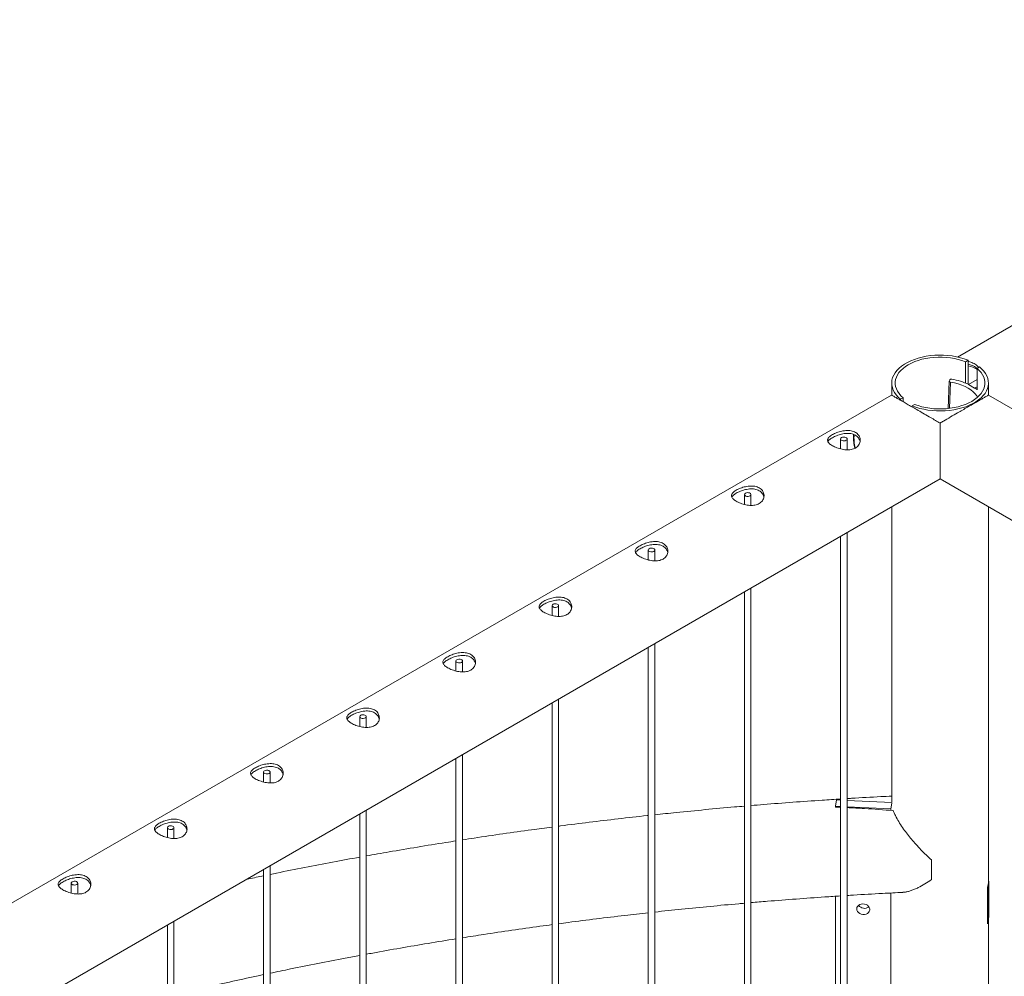
# Paper-space layout 'Sheet2' of a CAD drawing. Units: millimetres. Extents: x 0 to 42, y 0 to 29.8.
# Drawn here: x 34.9 to 35.8, y 16.2 to 17.1 of the extents above; entities that cross this region are included whole.
import ezdxf

# ---------------------------------------------------------------- set-up
doc = ezdxf.new("R2010")
doc.units = ezdxf.units.MM

psp = doc.layouts.new('Sheet2')

# ---------------------------------------------------------------- linework, layer by layer
at = {"color": 7, "linetype": 'Continuous', "lineweight": 0}
for p, q in [((37.47321, 17.78156), (35.76608, 16.79605)), ((35.77561, 16.79309), (35.77331, 16.79177)), ((35.77331, 16.79177), (35.77331, 16.77203)), ((35.77561, 16.79309), (35.77561, 16.77116)), ((35.78391, 16.78564), (35.78621, 16.78697)), ((35.78391, 16.7659), (35.78391, 16.78564)), ((35.70548, 16.77215), (35.70548, 16.76107)), ((35.75835, 16.77374), (35.75751, 16.74874)), ((35.75879, 16.77497), (35.75839, 16.77389)), ((35.77606, 16.77078), (35.78391, 16.77531)), ((35.77606, 16.77078), (35.78171, 16.76751)), ((35.77606, 16.77074), (35.77606, 16.77078)), ((35.77606, 16.77074), (35.78171, 16.76748)), ((35.78171, 16.76751), (35.78391, 16.76878)), ((35.79438, 16.76107), (35.79438, 16.77215)), ((35.70544, 16.76105), (33.64476, 15.57144)), ((35.78171, 16.76748), (35.78192, 16.76759)), ((35.78171, 16.76748), (35.78171, 16.76751)), ((35.79438, 16.76184), (35.7944, 16.76102)), ((36.44088, 16.38785), (35.79443, 16.76104)), ((35.71594, 16.75865), (35.71365, 16.75732)), ((35.71365, 16.75631), (35.71365, 16.75732)), ((35.71594, 16.75499), (35.71594, 16.75865)), ((35.72425, 16.7512), (35.72655, 16.75253)), ((35.72425, 16.7512), (35.72425, 16.75019)), ((35.74993, 16.68408), (35.74993, 16.73535)), ((35.74993, 16.73535), (35.74993, 16.68408)), ((35.65854, 16.7207), (35.65854, 16.71158)), ((35.66454, 16.71073), (35.66454, 16.7207)), ((34.90344, 16.19541), (35.74988, 16.68405)), ((35.74998, 16.68405), (36.36813, 16.3272)), ((35.57015, 16.66968), (35.57015, 16.66056)), ((35.57615, 16.65971), (35.57615, 16.66968)), ((35.70548, 16.65842), (35.70548, 16.38649)), ((35.79438, 16.31407), (35.79438, 16.65842)), ((35.66454, 15.92102), (35.66454, 16.63478)), ((35.65854, 16.63132), (35.65854, 15.91756)), ((35.48176, 16.61865), (35.48176, 16.60953)), ((35.48776, 16.60868), (35.48776, 16.61865)), ((35.57015, 16.58029), (35.57015, 15.86654)), ((35.57615, 15.87), (35.57615, 16.58376)), ((35.39338, 16.56763), (35.39338, 16.5585)), ((35.39938, 16.55766), (35.39938, 16.56763)), ((35.48176, 16.52927), (35.48176, 15.81551)), ((35.48776, 15.81897), (35.48776, 16.53273)), ((35.30499, 16.5166), (35.30499, 16.50748)), ((35.31099, 16.50663), (35.31099, 16.5166)), ((35.39938, 15.76795), (35.39938, 16.48171)), ((35.39338, 16.47824), (35.39338, 15.76448)), ((35.2166, 16.46557), (35.2166, 16.45645)), ((35.2226, 16.4556), (35.2226, 16.46557)), ((35.30499, 16.42722), (35.30499, 15.71346)), ((35.31099, 15.71692), (35.31099, 16.43068)), ((35.12821, 16.41455), (35.12821, 16.40543)), ((35.13421, 16.40458), (35.13421, 16.41455)), ((35.6548, 16.38905), (35.65393, 16.3833)), ((35.6548, 16.38905), (35.65854, 16.38887)), ((35.66454, 16.38856), (35.70549, 16.38649)), ((35.2226, 15.6659), (35.2226, 16.37966)), ((35.65393, 16.38245), (35.65393, 16.3833)), ((35.65393, 16.3833), (35.65854, 16.38307)), ((35.65854, 16.38221), (35.65393, 16.38245)), ((35.66454, 16.38277), (35.70474, 16.38074)), ((35.70553, 16.38594), (35.70474, 16.38074)), ((35.70474, 16.38074), (35.70474, 16.37938)), ((35.2166, 16.37619), (35.2166, 15.66243)), ((35.03982, 16.36352), (35.03982, 16.3544)), ((35.04582, 16.35355), (35.04582, 16.36352)), ((35.12821, 16.32517), (35.12821, 15.61141)), ((35.13421, 15.61487), (35.13421, 16.32863)), ((34.95143, 16.3125), (34.95143, 16.30338)), ((34.95743, 16.30253), (34.95743, 16.3125)), ((35.79339, 16.27521), (35.79339, 16.30868)), ((35.79339, 16.30857), (35.79377, 16.30855)), ((35.79465, 16.3143), (35.79377, 16.30855)), ((35.79377, 16.30855), (35.79377, 16.27588)), ((35.79438, 16.31431), (35.79465, 16.3143)), ((35.79465, 16.3143), (35.79465, 16.28164)), ((35.65393, 15.94968), (35.65393, 16.30045)), ((35.70474, 16.30345), (35.70474, 15.94662)), ((35.79465, 16.28164), (35.79377, 16.27588)), ((35.79438, 15.99598), (35.79438, 16.27988)), ((35.03982, 16.27414), (35.03982, 15.56038)), ((35.04582, 15.56385), (35.04582, 16.2776)), ((35.79377, 16.27588), (35.79339, 16.2759)), ((35.79363, 16.27589), (35.79339, 16.27521))]:
    psp.add_line(p, q, dxfattribs=at)
at = {"color": 8, "linetype": 'Continuous', "lineweight": 0}
psp.add_line((35.75949, 16.77289), (35.75867, 16.74887), dxfattribs=at)
at = {"color": 7, "linetype": 'Continuous', "lineweight": 0, "flags": 128}
for points in [[(35.77561, 16.79309), (35.77222, 16.79434), (35.76866, 16.79542), (35.76495, 16.7963), (35.76111, 16.79698), (35.75718, 16.79746), (35.75319, 16.79774), (35.74917, 16.7978), (35.74517, 16.79766), (35.74119, 16.79731), (35.7373, 16.79675), (35.7335, 16.79599), (35.72984, 16.79504), (35.72634, 16.7939), (35.72304, 16.79258), (35.71995, 16.79109), (35.71711, 16.78945), (35.71454, 16.78767), (35.71225, 16.78576), (35.71028, 16.78374), (35.70863, 16.78163), (35.70731, 16.77944), (35.70635, 16.77719), (35.70573, 16.7749), (35.70548, 16.77258), (35.7056, 16.77026), (35.70607, 16.76796), (35.70691, 16.76569), (35.70809, 16.76348), (35.70962, 16.76133), (35.71148, 16.75927), (35.71365, 16.75732)], [(35.77331, 16.79177), (35.77007, 16.79293), (35.76665, 16.79391), (35.7631, 16.79471), (35.75943, 16.79532), (35.75568, 16.79573), (35.75188, 16.79593), (35.74807, 16.79593), (35.74427, 16.79573), (35.74052, 16.79533), (35.73685, 16.79473), (35.73329, 16.79394), (35.72987, 16.79295), (35.72663, 16.7918), (35.72358, 16.79047), (35.72076, 16.78898), (35.71819, 16.78736), (35.71589, 16.7856), (35.71388, 16.78373), (35.71218, 16.78175), (35.71081, 16.7797), (35.70977, 16.77758), (35.70907, 16.77541), (35.70872, 16.77322), (35.70872, 16.77102), (35.70908, 16.76883), (35.70979, 16.76666), (35.71084, 16.76454), (35.71222, 16.76249), (35.71393, 16.76052), (35.71594, 16.75865)], [(35.72425, 16.7512), (35.72763, 16.74995), (35.73119, 16.74888), (35.73491, 16.74799), (35.73875, 16.74731), (35.74268, 16.74683), (35.74667, 16.74655), (35.75068, 16.74649), (35.75469, 16.74663), (35.75866, 16.74699), (35.76256, 16.74754), (35.76636, 16.7483), (35.77002, 16.74926), (35.77352, 16.7504), (35.77682, 16.75171), (35.77991, 16.7532), (35.78275, 16.75484), (35.78532, 16.75662), (35.7876, 16.75853), (35.78958, 16.76055), (35.79123, 16.76266), (35.79255, 16.76485), (35.79351, 16.7671), (35.79412, 16.7694), (35.79437, 16.77171), (35.79426, 16.77403), (35.79378, 16.77633), (35.79295, 16.7786), (35.79176, 16.78082), (35.79024, 16.78296), (35.78838, 16.78502), (35.78621, 16.78697)], [(35.72655, 16.75253), (35.72979, 16.75136), (35.7332, 16.75038), (35.73676, 16.74958), (35.74043, 16.74897), (35.74418, 16.74857), (35.74797, 16.74836), (35.75179, 16.74836), (35.75559, 16.74856), (35.75934, 16.74896), (35.76301, 16.74956), (35.76657, 16.75036), (35.76999, 16.75134), (35.77323, 16.7525), (35.77628, 16.75382), (35.7791, 16.75531), (35.78167, 16.75694), (35.78397, 16.75869), (35.78597, 16.76057), (35.78767, 16.76254), (35.78905, 16.76459), (35.79009, 16.76671), (35.79079, 16.76888), (35.79114, 16.77107), (35.79113, 16.77327), (35.79078, 16.77547), (35.79007, 16.77763), (35.78902, 16.77975), (35.78764, 16.7818), (35.78593, 16.78377), (35.78391, 16.78564)], [(35.75949, 16.77289), (35.76309, 16.77219), (35.76655, 16.77128), (35.76984, 16.77017), (35.7729, 16.76888), (35.7757, 16.76742), (35.77822, 16.76581), (35.78043, 16.76406), (35.78229, 16.7622), (35.78379, 16.76024), (35.78446, 16.75912)], [(35.78391, 16.76607), (35.78327, 16.76659), (35.78192, 16.76759)], [(35.65942, 16.72193), (35.65882, 16.72143), (35.65855, 16.72085), (35.65864, 16.72025), (35.65908, 16.71971), (35.65982, 16.71928), (35.66076, 16.71903), (35.6618, 16.71898), (35.66281, 16.71913), (35.66366, 16.71948), (35.66426, 16.71997), (35.66453, 16.72055), (35.66444, 16.72115), (35.664, 16.7217), (35.66326, 16.72212), (35.66232, 16.72237), (35.66128, 16.72243), (35.66027, 16.72227), (35.65942, 16.72193)], [(35.57103, 16.6709), (35.57043, 16.67041), (35.57016, 16.66983), (35.57025, 16.66923), (35.57069, 16.66868), (35.57143, 16.66826), (35.57238, 16.668), (35.57341, 16.66795), (35.57442, 16.66811), (35.57527, 16.66845), (35.57587, 16.66894), (35.57614, 16.66953), (35.57605, 16.67012), (35.57561, 16.67067), (35.57487, 16.6711), (35.57393, 16.67135), (35.57289, 16.6714), (35.57188, 16.67125), (35.57103, 16.6709)], [(35.48264, 16.61988), (35.48204, 16.61938), (35.48177, 16.6188), (35.48187, 16.6182), (35.48231, 16.61766), (35.48304, 16.61723), (35.48399, 16.61698), (35.48502, 16.61693), (35.48603, 16.61708), (35.48688, 16.61743), (35.48748, 16.61792), (35.48775, 16.6185), (35.48766, 16.6191), (35.48722, 16.61964), (35.48648, 16.62007), (35.48554, 16.62032), (35.4845, 16.62038), (35.4835, 16.62022), (35.48264, 16.61988)], [(35.39425, 16.56885), (35.39366, 16.56836), (35.39339, 16.56778), (35.39348, 16.56718), (35.39392, 16.56663), (35.39465, 16.56621), (35.3956, 16.56595), (35.39664, 16.5659), (35.39764, 16.56606), (35.3985, 16.5664), (35.39909, 16.56689), (35.39936, 16.56747), (35.39927, 16.56807), (35.39883, 16.56862), (35.3981, 16.56904), (35.39715, 16.5693), (35.39611, 16.56935), (35.39511, 16.5692), (35.39425, 16.56885)], [(35.30587, 16.51782), (35.30527, 16.51733), (35.305, 16.51675), (35.30509, 16.51615), (35.30553, 16.51561), (35.30627, 16.51518), (35.30721, 16.51493), (35.30825, 16.51487), (35.30925, 16.51503), (35.31011, 16.51538), (35.31071, 16.51587), (35.31098, 16.51645), (35.31088, 16.51705), (35.31044, 16.51759), (35.30971, 16.51802), (35.30876, 16.51827), (35.30773, 16.51833), (35.30672, 16.51817), (35.30587, 16.51782)], [(35.21748, 16.4668), (35.21688, 16.46631), (35.21661, 16.46573), (35.2167, 16.46513), (35.21714, 16.46458), (35.21788, 16.46416), (35.21882, 16.4639), (35.21986, 16.46385), (35.22087, 16.464), (35.22172, 16.46435), (35.22232, 16.46484), (35.22259, 16.46542), (35.2225, 16.46602), (35.22206, 16.46657), (35.22132, 16.46699), (35.22037, 16.46725), (35.21934, 16.4673), (35.21833, 16.46714), (35.21748, 16.4668)], [(35.12909, 16.41577), (35.12849, 16.41528), (35.12822, 16.4147), (35.12831, 16.4141), (35.12875, 16.41356), (35.12949, 16.41313), (35.13043, 16.41288), (35.13147, 16.41282), (35.13248, 16.41298), (35.13333, 16.41332), (35.13393, 16.41382), (35.1342, 16.4144), (35.13411, 16.415), (35.13367, 16.41554), (35.13293, 16.41597), (35.13199, 16.41622), (35.13095, 16.41627), (35.12994, 16.41612), (35.12909, 16.41577)], [(35.0407, 16.36475), (35.0401, 16.36426), (35.03983, 16.36367), (35.03992, 16.36308), (35.04036, 16.36253), (35.0411, 16.3621), (35.04205, 16.36185), (35.04308, 16.3618), (35.04409, 16.36195), (35.04494, 16.3623), (35.04554, 16.36279), (35.04581, 16.36337), (35.04572, 16.36397), (35.04528, 16.36452), (35.04454, 16.36494), (35.0436, 16.3652), (35.04256, 16.36525), (35.04155, 16.36509), (35.0407, 16.36475)], [(34.95231, 16.31372), (34.95171, 16.31323), (34.95144, 16.31265), (34.95154, 16.31205), (34.95198, 16.3115), (34.95271, 16.31108), (34.95366, 16.31083), (34.95469, 16.31077), (34.9557, 16.31093), (34.95655, 16.31127), (34.95715, 16.31177), (34.95742, 16.31235), (34.95733, 16.31295), (34.95689, 16.31349), (34.95615, 16.31392), (34.95521, 16.31417), (34.95417, 16.31422), (34.95317, 16.31407), (34.95231, 16.31372)], [(35.67336, 16.28883), (35.67355, 16.29004), (35.6741, 16.29115), (35.67498, 16.2921), (35.67613, 16.29282), (35.67749, 16.29328), (35.67896, 16.29343), (35.68046, 16.29328), (35.68188, 16.29283), (35.68315, 16.29211), (35.68417, 16.29116), (35.68489, 16.29005), (35.68527, 16.28884), (35.68527, 16.28761), (35.68489, 16.28644), (35.68417, 16.2854), (35.68315, 16.28456), (35.68188, 16.28396), (35.68046, 16.28366), (35.67896, 16.28366), (35.67749, 16.28396), (35.67613, 16.28455), (35.67498, 16.28539), (35.6741, 16.28643), (35.67355, 16.2876), (35.67336, 16.28883)]]:
    psp.add_lwpolyline(points, dxfattribs=at)
at = {"color": 7, "linetype": 'Continuous', "lineweight": 0}
for centre, radius, start, end in [((35.76961, 16.76146), 0.02727, 58.35431, 77.28972), ((35.75938, 16.77388), 0.000994, 179.26474, 276.30922), ((35.76014, 16.77393), 0.0017, 73.64447, 142.35011), ((35.75183, 16.71804), 0.0582, 65.17608, 81.31566), ((35.35398, 16.32481), 0.38809, 358.6676, 1.3324), ((35.77903, 16.31411), 0.01535, 339.32416, 359.8562), ((35.68049, 16.29614), 0.0068, 216.2407, 306.52396), ((35.7792, 16.28062), 0.01518, 346.23695, 356.52771)]:
    psp.add_arc(centre, radius, start, end, dxfattribs=at)
at = {"color": 8, "linetype": 'Continuous', "lineweight": 0}
psp.add_arc((35.71309, 16.72183), 0.04227, 176.02294, 192.86217, dxfattribs=at)
at = {"color": 7, "linetype": 'Continuous', "lineweight": 0}
for points, knots in [([(35.77561, 16.79207), (35.7768, 16.79175), (35.77946, 16.79104), (35.78284, 16.78917), (35.78474, 16.78735), (35.78555, 16.78659)], [0, 0, 0, 0, 0.319793, 0.711368, 1, 1, 1, 1]), ([(35.77561, 16.78942), (35.77685, 16.78909), (35.77965, 16.78835), (35.78243, 16.78686), (35.78377, 16.7856), (35.78391, 16.78547)], [0, 0, 0, 0, 0.413744, 0.935735, 1, 1, 1, 1]), ([(35.74993, 16.73535), (35.74851, 16.73617), (35.74566, 16.73782), (35.74085, 16.7406), (35.73551, 16.74369), (35.73008, 16.74682), (35.72508, 16.74971), (35.72068, 16.75225), (35.71667, 16.75457), (35.71328, 16.75652), (35.71052, 16.75811), (35.70815, 16.75948), (35.70637, 16.76051), (35.70552, 16.76099), (35.70547, 16.76101), (35.70546, 16.76102)], [0, 0, 0, 0, 0.0682068, 0.1370684, 0.2236991, 0.3125474, 0.3850919, 0.4596561, 0.5322536, 0.6071623, 0.6769486, 0.748378, 0.8455748, 0.9455617, 1, 1, 1, 1]), ([(35.79443, 16.76104), (35.79439, 16.76102), (35.7943, 16.76097), (35.79354, 16.76053), (35.79207, 16.75969), (35.78976, 16.75836), (35.78681, 16.75666), (35.78344, 16.75471), (35.77947, 16.75242), (35.77516, 16.74993), (35.7706, 16.7473), (35.7654, 16.74429), (35.75948, 16.74087), (35.75411, 16.73777), (35.75098, 16.73596), (35.74993, 16.73535)], [0, 0, 0, 0, 0.070691, 0.142118, 0.228164, 0.316419, 0.388711, 0.463019, 0.535361, 0.60999, 0.679791, 0.751225, 0.848914, 0.949407, 1, 1, 1, 1]), ([(35.65093, 16.71455), (35.65038, 16.71489), (35.64928, 16.71556), (35.64803, 16.71662), (35.64713, 16.71768), (35.64661, 16.71875), (35.64648, 16.71982), (35.64676, 16.72092), (35.64748, 16.72202), (35.6486, 16.72312), (35.6501, 16.7242), (35.65186, 16.72521), (35.65385, 16.72614), (35.65601, 16.72697), (35.65831, 16.72766), (35.66073, 16.72819), (35.66323, 16.72851), (35.66573, 16.72856), (35.66813, 16.72829), (35.67032, 16.72771), (35.67224, 16.72681), (35.67382, 16.72567), (35.67506, 16.7243), (35.67595, 16.72276), (35.67647, 16.72108), (35.6766, 16.7193), (35.67632, 16.71751), (35.67561, 16.71577), (35.67448, 16.7142), (35.67301, 16.71289), (35.67123, 16.71188), (35.66925, 16.71119), (35.66709, 16.71079), (35.66479, 16.71067), (35.66238, 16.71082), (35.65987, 16.71121), (35.65738, 16.71183), (35.65499, 16.71263), (35.65279, 16.71354), (35.65155, 16.71421), (35.65093, 16.71455)], [0, 0, 0, 0, 0.025837, 0.051678, 0.077474, 0.103276, 0.129905, 0.156533, 0.183952, 0.211362, 0.237825, 0.264286, 0.2895, 0.31472, 0.340353, 0.365992, 0.393008, 0.420022, 0.447317, 0.474605, 0.500681, 0.526756, 0.552051, 0.577352, 0.603328, 0.629308, 0.656505, 0.683696, 0.710844, 0.737984, 0.763692, 0.789402, 0.814598, 0.839799, 0.866126, 0.892455, 0.919847, 0.947233, 0.973619, 1, 1, 1, 1]), ([(35.6469, 16.71828), (35.64709, 16.7186), (35.64748, 16.71928), (35.64858, 16.72031), (35.65006, 16.72138), (35.65181, 16.72239), (35.65379, 16.72333), (35.65592, 16.72417), (35.65819, 16.72489), (35.66059, 16.72546), (35.66308, 16.72582), (35.66558, 16.72591), (35.668, 16.72568), (35.67021, 16.72513), (35.67214, 16.72426), (35.67373, 16.72313), (35.67499, 16.72177), (35.67587, 16.72023), (35.67633, 16.71908), (35.67638, 16.71845), (35.67639, 16.7184)], [0, 0, 0, 0, 0.0543416, 0.116283, 0.1757979, 0.2353056, 0.2914875, 0.3476836, 0.4049032, 0.4621343, 0.5229768, 0.583811, 0.6454861, 0.7071419, 0.7656783, 0.8242144, 0.8806546, 0.9371082, 0.9951833, 1, 1, 1, 1]), ([(35.67046, 16.72495), (35.67044, 16.72478), (35.67036, 16.724), (35.67036, 16.72264), (35.67039, 16.72044), (35.6706, 16.71783), (35.671, 16.7149), (35.67143, 16.713), (35.67161, 16.71217)], [0, 0, 0, 0, 0.042501, 0.203167, 0.331184, 0.573572, 0.815854, 1, 1, 1, 1]), ([(35.56255, 16.66352), (35.562, 16.66386), (35.56089, 16.66454), (35.55965, 16.6656), (35.55875, 16.66666), (35.55822, 16.66772), (35.55809, 16.6688), (35.55837, 16.66989), (35.55909, 16.671), (35.56021, 16.67209), (35.56171, 16.67317), (35.56347, 16.67418), (35.56547, 16.67511), (35.56762, 16.67594), (35.56992, 16.67663), (35.57235, 16.67717), (35.57484, 16.67748), (35.57734, 16.67753), (35.57974, 16.67726), (35.58194, 16.67668), (35.58385, 16.67579), (35.58544, 16.67464), (35.58667, 16.67327), (35.58756, 16.67173), (35.58808, 16.67006), (35.58822, 16.66828), (35.58793, 16.66648), (35.58722, 16.66474), (35.5861, 16.66318), (35.58462, 16.66186), (35.58284, 16.66086), (35.58086, 16.66016), (35.5787, 16.65977), (35.5764, 16.65965), (35.57399, 16.65979), (35.57149, 16.66019), (35.56899, 16.66081), (35.5666, 16.6616), (35.5644, 16.66252), (35.56316, 16.66319), (35.56255, 16.66352)], [0, 0, 0, 0, 0.025837, 0.051678, 0.077474, 0.103276, 0.129905, 0.156533, 0.183952, 0.211362, 0.237825, 0.264286, 0.2895, 0.31472, 0.340353, 0.365992, 0.393008, 0.420022, 0.447317, 0.474605, 0.500681, 0.526756, 0.552051, 0.577352, 0.603328, 0.629308, 0.656505, 0.683696, 0.710844, 0.737984, 0.763692, 0.789402, 0.814598, 0.839799, 0.866126, 0.892455, 0.919847, 0.947233, 0.973619, 1, 1, 1, 1]), ([(35.55851, 16.66725), (35.5587, 16.66757), (35.55909, 16.66825), (35.56019, 16.66929), (35.56167, 16.67036), (35.56343, 16.67137), (35.5654, 16.6723), (35.56753, 16.67315), (35.5698, 16.67386), (35.57221, 16.67444), (35.57469, 16.67479), (35.57719, 16.67489), (35.57961, 16.67466), (35.58182, 16.67411), (35.58375, 16.67323), (35.58535, 16.6721), (35.5866, 16.67074), (35.58748, 16.66921), (35.58794, 16.66805), (35.588, 16.66742), (35.588, 16.66737)], [0, 0, 0, 0, 0.054342, 0.116283, 0.175798, 0.235306, 0.291487, 0.347684, 0.404903, 0.462134, 0.522977, 0.583811, 0.645486, 0.707142, 0.765678, 0.824214, 0.880655, 0.937108, 0.995183, 1, 1, 1, 1]), ([(35.47416, 16.6125), (35.47361, 16.61284), (35.47251, 16.61351), (35.47126, 16.61457), (35.47036, 16.61563), (35.46983, 16.6167), (35.4697, 16.61777), (35.46999, 16.61887), (35.4707, 16.61997), (35.47183, 16.62107), (35.47332, 16.62214), (35.47508, 16.62316), (35.47708, 16.62409), (35.47923, 16.62491), (35.48153, 16.62561), (35.48396, 16.62614), (35.48645, 16.62646), (35.48895, 16.62651), (35.49135, 16.62624), (35.49355, 16.62566), (35.49546, 16.62476), (35.49705, 16.62362), (35.49828, 16.62225), (35.49917, 16.62071), (35.49969, 16.61903), (35.49983, 16.61725), (35.49954, 16.61546), (35.49884, 16.61372), (35.49771, 16.61215), (35.49623, 16.61084), (35.49445, 16.60983), (35.49247, 16.60913), (35.49032, 16.60874), (35.48801, 16.60862), (35.4856, 16.60877), (35.4831, 16.60916), (35.4806, 16.60978), (35.47821, 16.61058), (35.47602, 16.61149), (35.47478, 16.61216), (35.47416, 16.6125)], [0, 0, 0, 0, 0.025837, 0.0516777, 0.0774743, 0.1032763, 0.1299047, 0.1565327, 0.1839516, 0.2113621, 0.2378255, 0.2642863, 0.2895002, 0.3147198, 0.3403535, 0.3659916, 0.3930084, 0.4200217, 0.447317, 0.4746049, 0.5006806, 0.5267563, 0.5520514, 0.5773519, 0.6033284, 0.6293083, 0.6565046, 0.6836958, 0.7108436, 0.737984, 0.7636918, 0.7894022, 0.8145978, 0.8397995, 0.8661265, 0.8924545, 0.9198474, 0.9472334, 0.9736187, 1, 1, 1, 1]), ([(35.47013, 16.61623), (35.47031, 16.61655), (35.4707, 16.61723), (35.4718, 16.61826), (35.47328, 16.61933), (35.47504, 16.62034), (35.47701, 16.62128), (35.47914, 16.62212), (35.48141, 16.62284), (35.48382, 16.62341), (35.4863, 16.62377), (35.48881, 16.62386), (35.49122, 16.62363), (35.49343, 16.62308), (35.49536, 16.62221), (35.49696, 16.62108), (35.49822, 16.61972), (35.49909, 16.61818), (35.49955, 16.61703), (35.49961, 16.6164), (35.49961, 16.61635)], [0, 0, 0, 0, 0.054342, 0.116283, 0.175798, 0.235306, 0.291487, 0.347684, 0.404903, 0.462134, 0.522977, 0.583811, 0.645486, 0.707142, 0.765678, 0.824214, 0.880655, 0.937108, 0.995183, 1, 1, 1, 1]), ([(35.38577, 16.56147), (35.38522, 16.56181), (35.38412, 16.56249), (35.38287, 16.56355), (35.38197, 16.5646), (35.38144, 16.56567), (35.38132, 16.56675), (35.3816, 16.56784), (35.38232, 16.56894), (35.38344, 16.57004), (35.38493, 16.57112), (35.3867, 16.57213), (35.38869, 16.57306), (35.39084, 16.57389), (35.39314, 16.57458), (35.39557, 16.57512), (35.39806, 16.57543), (35.40056, 16.57548), (35.40296, 16.57521), (35.40516, 16.57463), (35.40707, 16.57374), (35.40866, 16.57259), (35.40989, 16.57122), (35.41079, 16.56968), (35.4113, 16.568), (35.41144, 16.56623), (35.41115, 16.56443), (35.41045, 16.56269), (35.40932, 16.56112), (35.40784, 16.55981), (35.40606, 16.55881), (35.40409, 16.55811), (35.40193, 16.55772), (35.39963, 16.55759), (35.39721, 16.55774), (35.39471, 16.55814), (35.39221, 16.55876), (35.38983, 16.55955), (35.38763, 16.56047), (35.38639, 16.56114), (35.38577, 16.56147)], [0, 0, 0, 0, 0.025837, 0.0516777, 0.0774743, 0.1032763, 0.1299047, 0.1565327, 0.1839516, 0.2113621, 0.2378255, 0.2642863, 0.2895002, 0.3147198, 0.3403535, 0.3659916, 0.3930084, 0.4200217, 0.447317, 0.4746049, 0.5006806, 0.5267563, 0.5520514, 0.5773519, 0.6033284, 0.6293083, 0.6565046, 0.6836958, 0.7108436, 0.737984, 0.7636918, 0.7894022, 0.8145978, 0.8397995, 0.8661265, 0.8924545, 0.9198474, 0.9472334, 0.9736187, 1, 1, 1, 1]), ([(35.38174, 16.5652), (35.38192, 16.56552), (35.38231, 16.5662), (35.38341, 16.56724), (35.38489, 16.5683), (35.38665, 16.56931), (35.38862, 16.57025), (35.39075, 16.57109), (35.39302, 16.57181), (35.39543, 16.57238), (35.39791, 16.57274), (35.40042, 16.57284), (35.40283, 16.57261), (35.40504, 16.57206), (35.40698, 16.57118), (35.40857, 16.57005), (35.40983, 16.56869), (35.41071, 16.56716), (35.41116, 16.566), (35.41122, 16.56537), (35.41122, 16.56532)], [0, 0, 0, 0, 0.054342, 0.116283, 0.175798, 0.235306, 0.291487, 0.347684, 0.404903, 0.462134, 0.522977, 0.583811, 0.645486, 0.707142, 0.765678, 0.824214, 0.880655, 0.937108, 0.995183, 1, 1, 1, 1]), ([(35.29738, 16.51045), (35.29683, 16.51079), (35.29573, 16.51146), (35.29448, 16.51252), (35.29358, 16.51358), (35.29305, 16.51465), (35.29293, 16.51572), (35.29321, 16.51681), (35.29393, 16.51792), (35.29505, 16.51902), (35.29654, 16.52009), (35.29831, 16.5211), (35.3003, 16.52204), (35.30246, 16.52286), (35.30475, 16.52356), (35.30718, 16.52409), (35.30967, 16.52441), (35.31217, 16.52446), (35.31457, 16.52419), (35.31677, 16.52361), (35.31869, 16.52271), (35.32027, 16.52157), (35.32151, 16.5202), (35.3224, 16.51866), (35.32291, 16.51698), (35.32305, 16.5152), (35.32277, 16.5134), (35.32206, 16.51167), (35.32093, 16.5101), (35.31945, 16.50879), (35.31768, 16.50778), (35.3157, 16.50708), (35.31354, 16.50669), (35.31124, 16.50657), (35.30882, 16.50672), (35.30632, 16.50711), (35.30382, 16.50773), (35.30144, 16.50853), (35.29924, 16.50944), (35.298, 16.51011), (35.29738, 16.51045)], [0, 0, 0, 0, 0.025837, 0.051678, 0.077474, 0.103276, 0.129905, 0.156533, 0.183952, 0.211362, 0.237825, 0.264286, 0.2895, 0.31472, 0.340353, 0.365992, 0.393008, 0.420022, 0.447317, 0.474605, 0.500681, 0.526756, 0.552051, 0.577352, 0.603328, 0.629308, 0.656505, 0.683696, 0.710844, 0.737984, 0.763692, 0.789402, 0.814598, 0.839799, 0.866126, 0.892455, 0.919847, 0.947233, 0.973619, 1, 1, 1, 1]), ([(35.29335, 16.51418), (35.29353, 16.51449), (35.29392, 16.51518), (35.29503, 16.51621), (35.29651, 16.51728), (35.29826, 16.51829), (35.30023, 16.51923), (35.30236, 16.52007), (35.30463, 16.52079), (35.30704, 16.52136), (35.30952, 16.52171), (35.31203, 16.52181), (35.31444, 16.52158), (35.31666, 16.52103), (35.31859, 16.52016), (35.32018, 16.51903), (35.32144, 16.51767), (35.32232, 16.51613), (35.32278, 16.51498), (35.32283, 16.51434), (35.32283, 16.5143)], [0, 0, 0, 0, 0.0543416, 0.116283, 0.1757979, 0.2353056, 0.2914875, 0.3476836, 0.4049032, 0.4621343, 0.5229768, 0.583811, 0.6454861, 0.7071419, 0.7656783, 0.8242144, 0.8806546, 0.9371082, 0.9951833, 1, 1, 1, 1]), ([(35.20899, 16.45942), (35.20844, 16.45976), (35.20734, 16.46044), (35.20609, 16.46149), (35.20519, 16.46255), (35.20466, 16.46362), (35.20454, 16.4647), (35.20482, 16.46579), (35.20554, 16.46689), (35.20666, 16.46799), (35.20816, 16.46907), (35.20992, 16.47008), (35.21191, 16.47101), (35.21407, 16.47184), (35.21637, 16.47253), (35.21879, 16.47307), (35.22128, 16.47338), (35.22379, 16.47343), (35.22619, 16.47316), (35.22838, 16.47258), (35.2303, 16.47168), (35.23188, 16.47054), (35.23312, 16.46917), (35.23401, 16.46763), (35.23452, 16.46595), (35.23466, 16.46418), (35.23438, 16.46238), (35.23367, 16.46064), (35.23254, 16.45907), (35.23106, 16.45776), (35.22929, 16.45676), (35.22731, 16.45606), (35.22515, 16.45567), (35.22285, 16.45554), (35.22043, 16.45569), (35.21793, 16.45609), (35.21543, 16.4567), (35.21305, 16.4575), (35.21085, 16.45841), (35.20961, 16.45909), (35.20899, 16.45942)], [0, 0, 0, 0, 0.025837, 0.051678, 0.077474, 0.103276, 0.129905, 0.156533, 0.183952, 0.211362, 0.237825, 0.264286, 0.2895, 0.31472, 0.340353, 0.365992, 0.393008, 0.420022, 0.447317, 0.474605, 0.500681, 0.526756, 0.552051, 0.577352, 0.603328, 0.629308, 0.656505, 0.683696, 0.710844, 0.737984, 0.763692, 0.789402, 0.814598, 0.839799, 0.866126, 0.892455, 0.919847, 0.947233, 0.973619, 1, 1, 1, 1]), ([(35.20496, 16.46315), (35.20514, 16.46347), (35.20554, 16.46415), (35.20664, 16.46519), (35.20812, 16.46625), (35.20987, 16.46726), (35.21185, 16.4682), (35.21397, 16.46904), (35.21624, 16.46976), (35.21865, 16.47033), (35.22113, 16.47069), (35.22364, 16.47078), (35.22605, 16.47056), (35.22827, 16.47), (35.2302, 16.46913), (35.23179, 16.468), (35.23305, 16.46664), (35.23393, 16.4651), (35.23439, 16.46395), (35.23444, 16.46332), (35.23445, 16.46327)], [0, 0, 0, 0, 0.054342, 0.116283, 0.175798, 0.235306, 0.291487, 0.347684, 0.404903, 0.462134, 0.522977, 0.583811, 0.645486, 0.707142, 0.765678, 0.824214, 0.880655, 0.937108, 0.995183, 1, 1, 1, 1]), ([(35.1206, 16.4084), (35.12005, 16.40873), (35.11895, 16.40941), (35.1177, 16.41047), (35.1168, 16.41153), (35.11628, 16.4126), (35.11615, 16.41367), (35.11643, 16.41476), (35.11715, 16.41587), (35.11827, 16.41697), (35.11977, 16.41804), (35.12153, 16.41905), (35.12352, 16.41999), (35.12568, 16.42081), (35.12798, 16.42151), (35.1304, 16.42204), (35.1329, 16.42235), (35.1354, 16.4224), (35.1378, 16.42214), (35.13999, 16.42155), (35.14191, 16.42066), (35.14349, 16.41952), (35.14473, 16.41815), (35.14562, 16.41661), (35.14614, 16.41493), (35.14627, 16.41315), (35.14599, 16.41135), (35.14528, 16.40962), (35.14415, 16.40805), (35.14268, 16.40673), (35.1409, 16.40573), (35.13892, 16.40503), (35.13676, 16.40464), (35.13446, 16.40452), (35.13205, 16.40467), (35.12954, 16.40506), (35.12705, 16.40568), (35.12466, 16.40647), (35.12246, 16.40739), (35.12122, 16.40806), (35.1206, 16.4084)], [0, 0, 0, 0, 0.025837, 0.051678, 0.077474, 0.103276, 0.129905, 0.156533, 0.183952, 0.211362, 0.237825, 0.264286, 0.2895, 0.31472, 0.340353, 0.365992, 0.393008, 0.420022, 0.447317, 0.474605, 0.500681, 0.526756, 0.552051, 0.577352, 0.603328, 0.629308, 0.656505, 0.683696, 0.710844, 0.737984, 0.763692, 0.789402, 0.814598, 0.839799, 0.866126, 0.892455, 0.919847, 0.947233, 0.973619, 1, 1, 1, 1]), ([(35.11657, 16.41213), (35.11676, 16.41244), (35.11715, 16.41313), (35.11825, 16.41416), (35.11973, 16.41523), (35.12148, 16.41624), (35.12346, 16.41718), (35.12559, 16.41802), (35.12786, 16.41874), (35.13026, 16.41931), (35.13275, 16.41966), (35.13525, 16.41976), (35.13767, 16.41953), (35.13988, 16.41898), (35.14181, 16.4181), (35.1434, 16.41698), (35.14466, 16.41562), (35.14554, 16.41408), (35.146, 16.41293), (35.14605, 16.41229), (35.14606, 16.41224)], [0, 0, 0, 0, 0.054342, 0.116283, 0.175798, 0.235306, 0.291487, 0.347684, 0.404903, 0.462134, 0.522977, 0.583811, 0.645486, 0.707142, 0.765678, 0.824214, 0.880655, 0.937108, 0.995183, 1, 1, 1, 1]), ([(35.65854, 16.38983), (35.6529, 16.38947), (35.63826, 16.38856), (35.61468, 16.38686), (35.59286, 16.3852), (35.58003, 16.38411), (35.57615, 16.38378)], [0, 0, 0, 0, 0.205075, 0.531688, 0.858306, 1, 1, 1, 1]), ([(35.70548, 16.3925), (35.70217, 16.39234), (35.68986, 16.39173), (35.67622, 16.39096), (35.66588, 16.3903), (35.66454, 16.39021)], [0, 0, 0, 0, 0.241864, 0.901355, 1, 1, 1, 1]), ([(35.57015, 16.38327), (35.56709, 16.38301), (35.55507, 16.38201), (35.53415, 16.38006), (35.50975, 16.37769), (35.49431, 16.37604), (35.48776, 16.37534)], [0, 0, 0, 0, 0.1113025, 0.4361156, 0.7609353, 1, 1, 1, 1]), ([(35.70691, 16.37923), (35.69809, 16.37989), (35.68396, 16.38094), (35.66984, 16.38163), (35.66454, 16.38189)], [0, 0, 0, 0, 0.62503, 1, 1, 1, 1]), ([(35.74197, 16.33383), (35.74036, 16.33534), (35.73713, 16.33835), (35.73235, 16.34318), (35.72788, 16.348), (35.72374, 16.35277), (35.71996, 16.35745), (35.71624, 16.36244), (35.7127, 16.36769), (35.70998, 16.3724), (35.70807, 16.37626), (35.7073, 16.37824), (35.70691, 16.37923)], [0, 0, 0, 0, 0.113142, 0.22647, 0.339537, 0.438248, 0.537158, 0.635738, 0.748888, 0.8619, 0.930961, 1, 1, 1, 1]), ([(35.03222, 16.35737), (35.03167, 16.35771), (35.03056, 16.35839), (35.02932, 16.35944), (35.02842, 16.3605), (35.02789, 16.36157), (35.02776, 16.36265), (35.02804, 16.36374), (35.02876, 16.36484), (35.02988, 16.36594), (35.03138, 16.36702), (35.03314, 16.36803), (35.03514, 16.36896), (35.03729, 16.36979), (35.03959, 16.37048), (35.04202, 16.37102), (35.04451, 16.37133), (35.04701, 16.37138), (35.04941, 16.37111), (35.05161, 16.37053), (35.05352, 16.36963), (35.05511, 16.36849), (35.05634, 16.36712), (35.05723, 16.36558), (35.05775, 16.3639), (35.05789, 16.36212), (35.0576, 16.36033), (35.05689, 16.35859), (35.05577, 16.35702), (35.05429, 16.35571), (35.05251, 16.3547), (35.05053, 16.35401), (35.04837, 16.35361), (35.04607, 16.35349), (35.04366, 16.35364), (35.04116, 16.35404), (35.03866, 16.35465), (35.03627, 16.35545), (35.03407, 16.35636), (35.03283, 16.35703), (35.03222, 16.35737)], [0, 0, 0, 0, 0.025837, 0.051678, 0.077474, 0.103276, 0.129905, 0.156533, 0.183952, 0.211362, 0.237825, 0.264286, 0.2895, 0.31472, 0.340353, 0.365992, 0.393008, 0.420022, 0.447317, 0.474605, 0.500681, 0.526756, 0.552051, 0.577352, 0.603328, 0.629308, 0.656505, 0.683696, 0.710844, 0.737984, 0.763692, 0.789402, 0.814598, 0.839799, 0.866126, 0.892455, 0.919847, 0.947233, 0.973619, 1, 1, 1, 1]), ([(35.48176, 16.37471), (35.48141, 16.37468), (35.47217, 16.3737), (35.45407, 16.37163), (35.4275, 16.36846), (35.40927, 16.36619), (35.39992, 16.36494), (35.39938, 16.36487)], [0, 0, 0, 0, 0.012657, 0.335174, 0.657699, 0.980232, 1, 1, 1, 1]), ([(35.02818, 16.3611), (35.02837, 16.36142), (35.02876, 16.3621), (35.02986, 16.36314), (35.03134, 16.3642), (35.0331, 16.36521), (35.03507, 16.36615), (35.0372, 16.36699), (35.03947, 16.36771), (35.04188, 16.36828), (35.04436, 16.36864), (35.04686, 16.36873), (35.04928, 16.36851), (35.05149, 16.36795), (35.05342, 16.36708), (35.05502, 16.36595), (35.05627, 16.36459), (35.05715, 16.36305), (35.05761, 16.3619), (35.05767, 16.36127), (35.05767, 16.36122)], [0, 0, 0, 0, 0.0543416, 0.116283, 0.1757979, 0.2353056, 0.2914875, 0.3476836, 0.4049032, 0.4621343, 0.5229768, 0.583811, 0.6454861, 0.7071419, 0.7656783, 0.8242144, 0.8806546, 0.9371082, 0.9951833, 1, 1, 1, 1]), ([(35.39338, 16.36407), (35.3871, 16.36324), (35.372, 16.36124), (35.34818, 16.35786), (35.32699, 16.35476), (35.31462, 16.35283), (35.31099, 16.35226)], [0, 0, 0, 0, 0.227573, 0.547298, 0.867032, 1, 1, 1, 1]), ([(35.30499, 16.35133), (35.30188, 16.35085), (35.29003, 16.34902), (35.26953, 16.34565), (35.24516, 16.34154), (35.22956, 16.33875), (35.2226, 16.33751)], [0, 0, 0, 0, 0.1124187, 0.4288551, 0.7453025, 1, 1, 1, 1]), ([(35.2166, 16.33644), (35.20828, 16.33492), (35.19133, 16.33182), (35.16589, 16.3269), (35.14674, 16.32312), (35.13621, 16.32093), (35.13421, 16.32051)], [0, 0, 0, 0, 0.301278, 0.613852, 0.926439, 1, 1, 1, 1]), ([(34.94383, 16.30634), (34.94328, 16.30668), (34.94218, 16.30736), (34.94093, 16.30842), (34.94003, 16.30948), (34.9395, 16.31055), (34.93937, 16.31162), (34.93966, 16.31271), (34.94037, 16.31382), (34.9415, 16.31492), (34.94299, 16.31599), (34.94475, 16.317), (34.94675, 16.31793), (34.9489, 16.31876), (34.9512, 16.31946), (34.95363, 16.31999), (34.95612, 16.3203), (34.95862, 16.32035), (34.96102, 16.32009), (34.96322, 16.3195), (34.96513, 16.31861), (34.96672, 16.31746), (34.96795, 16.3161), (34.96884, 16.31456), (34.96936, 16.31288), (34.9695, 16.3111), (34.96921, 16.3093), (34.96851, 16.30756), (34.96738, 16.306), (34.9659, 16.30468), (34.96412, 16.30368), (34.96214, 16.30298), (34.95999, 16.30259), (34.95768, 16.30247), (34.95527, 16.30262), (34.95277, 16.30301), (34.95027, 16.30363), (34.94788, 16.30442), (34.94569, 16.30534), (34.94445, 16.30601), (34.94383, 16.30634)], [0, 0, 0, 0, 0.025837, 0.051678, 0.077474, 0.103276, 0.129905, 0.156533, 0.183952, 0.211362, 0.237825, 0.264286, 0.2895, 0.31472, 0.340353, 0.365992, 0.393008, 0.420022, 0.447317, 0.474605, 0.500681, 0.526756, 0.552051, 0.577352, 0.603328, 0.629308, 0.656505, 0.683696, 0.710844, 0.737984, 0.763692, 0.789402, 0.814598, 0.839799, 0.866126, 0.892455, 0.919847, 0.947233, 0.973619, 1, 1, 1, 1]), ([(34.9398, 16.31007), (34.93998, 16.31039), (34.94037, 16.31107), (34.94147, 16.31211), (34.94295, 16.31318), (34.94471, 16.31419), (34.94668, 16.31513), (34.94881, 16.31597), (34.95108, 16.31669), (34.95349, 16.31726), (34.95597, 16.31761), (34.95848, 16.31771), (34.96089, 16.31748), (34.9631, 16.31693), (34.96503, 16.31605), (34.96663, 16.31493), (34.96789, 16.31357), (34.96876, 16.31203), (34.96922, 16.31087), (34.96928, 16.31024), (34.96928, 16.31019)], [0, 0, 0, 0, 0.0543416, 0.116283, 0.1757979, 0.2353056, 0.2914875, 0.3476836, 0.4049032, 0.4621343, 0.5229768, 0.583811, 0.6454861, 0.7071419, 0.7656783, 0.8242144, 0.8806546, 0.9371082, 0.9951833, 1, 1, 1, 1]), ([(35.12821, 16.31927), (35.12369, 16.31835), (35.11834, 16.31726), (35.11303, 16.31611), (35.11222, 16.31594)], [0, 0, 0, 0, 0.847034, 1, 1, 1, 1]), ([(35.71585, 16.30414), (35.71633, 16.30413), (35.71769, 16.30412), (35.72022, 16.30469), (35.72329, 16.30558), (35.72653, 16.30683), (35.7307, 16.30877), (35.73584, 16.31161), (35.73992, 16.31439), (35.74197, 16.31578)], [0, 0, 0, 0, 0.068035, 0.190272, 0.312539, 0.438186, 0.563851, 0.780571, 1, 1, 1, 1]), ([(35.57615, 16.29456), (35.58119, 16.29499), (35.59499, 16.29619), (35.61763, 16.29794), (35.64005, 16.29957), (35.65371, 16.30044), (35.65854, 16.30075)], [0, 0, 0, 0, 0.1838117, 0.5041104, 0.8244149, 1, 1, 1, 1]), ([(35.66454, 16.30114), (35.66652, 16.30126), (35.67732, 16.30197), (35.69443, 16.30294), (35.70956, 16.3037), (35.71585, 16.30401)], [0, 0, 0, 0, 0.116148, 0.632418, 1, 1, 1, 1]), ([(35.48776, 16.28594), (35.49598, 16.28683), (35.51292, 16.28865), (35.53865, 16.29119), (35.5579, 16.293), (35.56841, 16.2939), (35.57015, 16.29404)], [0, 0, 0, 0, 0.300168, 0.61853, 0.9369, 1, 1, 1, 1]), ([(35.39938, 16.27518), (35.4023, 16.27558), (35.41385, 16.27714), (35.43411, 16.2797), (35.45865, 16.28268), (35.47456, 16.28446), (35.48176, 16.28527)], [0, 0, 0, 0, 0.106927, 0.422778, 0.738639, 1, 1, 1, 1]), ([(35.31099, 16.26228), (35.31754, 16.26332), (35.33265, 16.2657), (35.3564, 16.26922), (35.37731, 16.27222), (35.38966, 16.27388), (35.39338, 16.27437)], [0, 0, 0, 0, 0.239811, 0.55266, 0.86552, 1, 1, 1, 1]), ([(35.2226, 16.24715), (35.22457, 16.24752), (35.23498, 16.24946), (35.25391, 16.25281), (35.27939, 16.25719), (35.29646, 16.25996), (35.30499, 16.26134)], [0, 0, 0, 0, 0.072403, 0.381624, 0.690856, 1, 1, 1, 1]), ([(35.13421, 16.22971), (35.14044, 16.23102), (35.155, 16.23408), (35.17801, 16.23869), (35.19924, 16.24283), (35.21214, 16.24521), (35.2166, 16.24604)], [0, 0, 0, 0, 0.228459, 0.533561, 0.838677, 1, 1, 1, 1]), ([(35.04582, 16.20985), (35.04843, 16.21048), (35.05921, 16.21308), (35.07828, 16.21748), (35.10304, 16.22303), (35.1197, 16.22668), (35.12812, 16.22844), (35.12821, 16.22846)], [0, 0, 0, 0, 0.095799, 0.396076, 0.696368, 0.996674, 1, 1, 1, 1])]:
    psp.add_open_spline(points, degree=3, knots=knots, dxfattribs=at)

doc.saveas('drawing.dxf')
